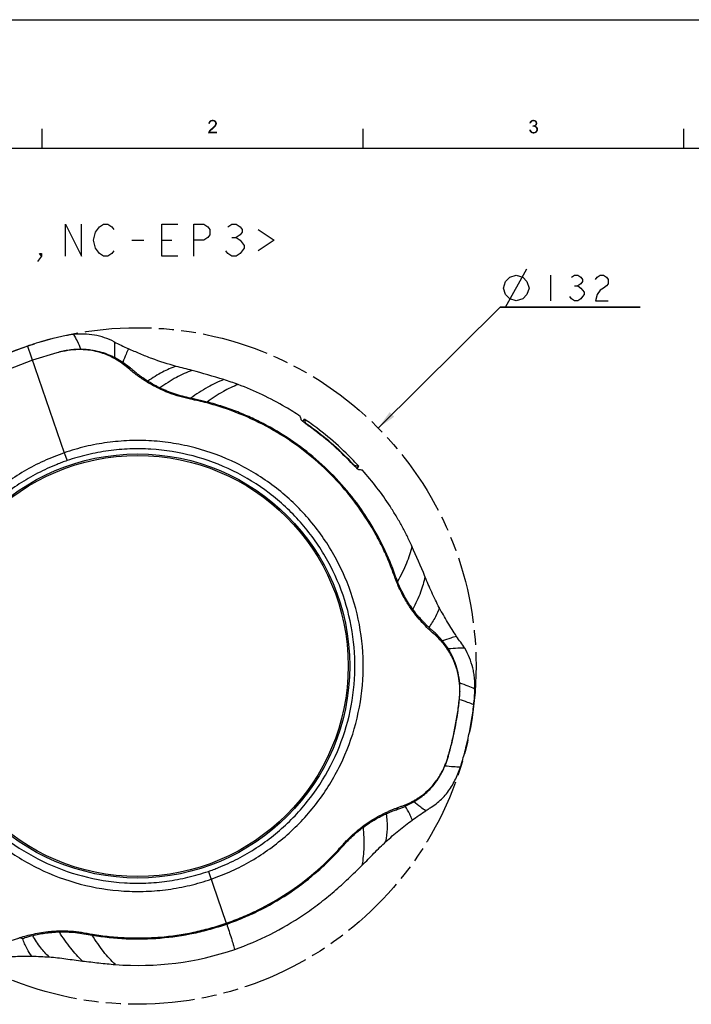
# Model space of a CAD drawing. Units: millimetres. Extents: x 0 to 420, y 0 to 297.
# Drawn here: x 67 to 171, y 144 to 297 of the extents above; entities that cross this region are included whole.
import ezdxf

# ---------------------------------------------------------------- set-up
doc = ezdxf.new("R2010")
doc.units = ezdxf.units.MM
doc.header["$LTSCALE"] = 23.1
doc.linetypes.add('PHANTOM', pattern=[0.8, 0.45, -0.05, 0.1, -0.05, 0.1, -0.05])
doc.layers.get('0').update_dxf_attribs({"linetype": 'CONTINUOUS'})
for name, color, linetype in [('00_COMPONENTS', 7, 'CONTINUOUS'), ('50_ALL_DETAILS', 7, 'CONTINUOUS'), ('51__DRAFT_DIMS', 7, 'CONTINUOUS')]:
    doc.layers.add(name, color=color, linetype=linetype)
doc.dimstyles.new('DIMSTYLE_1', dxfattribs={"dimtxt": 4, "dimasz": 3, "dimexe": 0.5, "dimexo": 0.5, "dimtad": 1, "dimdec": 0, "dimlfac": 1.25, "dimdsep": 46, "dimtxsty": 'Standard', "dimblk": '_FILLED', "dimblk1": '_FILLED', "dimblk2": '_FILLED', "dimcen": 0.09, "dimadec": 0, "dimazin": 0, "dimtp": 0.001, "dimtm": 0.001, "dimtfac": 1, "dimtdec": 0, "dimtofl": 0, "dimtmove": 0, "dimatfit": 3, "dimldrblk": '_FILLED', "dimfxl": 0, "dimtolj": 1, "dimarcsym": 0})

# ---------------------------------------------------------------- blocks, each defined once
blk = doc.blocks.new('_FILLED')
at = {"color": 0, "linetype": 'ByBlock'}
blk.add_solid([(0, 0), (-1, 0.167), (-1, -0.167)], dxfattribs=at)
blk = doc.blocks.new('*D1')
at = {"layer": '51__DRAFT_DIMS', "color": 2, "linetype": 'Continuous'}
for p, q in [((122.41, 233.37), (141.43, 252.19)), ((141.43, 252.19), (163.26, 252.19)), ((163.26, 252.19), (141.43, 252.19))]:
    blk.add_line(p, q, dxfattribs=at)
at = {"layer": '51__DRAFT_DIMS', "color": 2, "linetype": 'Continuous', "xscale": 3, "yscale": 3, "zscale": 3, "rotation": 224.6993017146}
blk.add_blockref('_FILLED', (122.41, 233.37), dxfattribs=at)

msp = doc.modelspace()

# ---------------------------------------------------------------- linework, layer by layer
at = {"color": 7, "linetype": 'Continuous'}
for p, q in [((0, 297.00002), (419.9, 296.90002)), ((0, 297), (420, 297)), ((70, 280.00002), (70, 277.00002)), ((120, 280.00002), (120, 277.00002)), ((170, 280.00002), (170, 277.00002)), ((20, 277.00002), (410, 277.00002))]:
    msp.add_line(p, q, dxfattribs=at)
for points in [[(96.20728, 280.85756), (95.94074, 280.79484), (95.95642, 280.92027)], [(95.94074, 280.79484), (96.20728, 280.85756), (96.20728, 280.76348)], [(96.27, 280.99867), (95.95642, 280.92027), (96.00346, 281.04571)], [(96.27, 280.99867), (96.22296, 280.93595), (95.95642, 280.92027)], [(95.95642, 280.92027), (96.22296, 280.93595), (96.20728, 280.85756)], [(96.44247, 281.15546), (96.36407, 281.10842), (96.00346, 281.04571)], [(96.44247, 281.15546), (96.00346, 281.04571), (96.06617, 281.15546)], [(96.36407, 281.10842), (96.31704, 281.06138), (96.00346, 281.04571)], [(96.00346, 281.04571), (96.31704, 281.06138), (96.27, 280.99867)], [(97.08531, 281.23385), (96.06617, 281.15546), (96.14457, 281.24953)], [(97.08531, 281.23385), (96.61494, 281.18682), (96.06617, 281.15546)], [(96.61494, 281.18682), (96.52086, 281.17114), (96.06617, 281.15546)], [(96.06617, 281.15546), (96.52086, 281.17114), (96.44247, 281.15546)], [(96.99123, 281.31225), (96.14457, 281.24953), (96.23864, 281.31225)], [(96.14457, 281.24953), (96.99123, 281.31225), (97.08531, 281.23385)], [(96.88148, 281.35929), (96.23864, 281.31225), (96.3484, 281.35929)], [(96.23864, 281.31225), (96.88148, 281.35929), (96.99123, 281.31225)], [(96.75605, 281.39064), (96.3484, 281.35929), (96.47383, 281.39064)], [(96.3484, 281.35929), (96.75605, 281.39064), (96.88148, 281.35929)], [(96.47383, 281.39064), (96.61494, 281.40632), (96.75605, 281.39064)], [(96.69333, 281.17114), (96.61494, 281.18682), (97.08531, 281.23385)], [(96.77173, 281.15546), (96.69333, 281.17114), (97.08531, 281.23385)], [(96.77173, 281.15546), (97.08531, 281.23385), (97.1637, 281.13978)], [(97.1637, 281.13978), (96.83444, 281.1241), (96.77173, 281.15546)], [(96.89716, 281.07706), (96.83444, 281.1241), (97.1637, 281.13978)], [(96.89716, 281.07706), (97.1637, 281.13978), (97.22642, 281.04571)], [(97.22642, 281.04571), (96.9442, 281.03003), (96.89716, 281.07706)], [(96.97556, 280.96731), (96.9442, 281.03003), (97.22642, 281.04571)], [(96.97556, 280.96731), (97.22642, 281.04571), (97.25778, 280.93595)], [(97.25778, 280.93595), (96.99123, 280.90459), (96.97556, 280.96731)], [(97.00691, 280.8262), (96.99123, 280.90459), (97.25778, 280.93595)], [(97.27346, 280.81052), (96.99123, 280.7478), (97.00691, 280.8262)], [(96.99123, 280.7478), (97.27346, 280.81052), (97.25778, 280.70077)], [(97.00691, 280.8262), (97.25778, 280.93595), (97.27346, 280.81052)], [(146.25432, 280.90459), (145.9721, 280.85756), (145.98778, 280.96731)], [(145.9721, 280.85756), (146.25432, 280.90459), (146.23864, 280.8262)], [(146.31704, 281.0457), (145.98778, 280.96731), (146.03481, 281.07706)], [(146.31704, 281.0457), (146.27, 280.98299), (145.98778, 280.96731)], [(145.98778, 280.96731), (146.27, 280.98299), (146.25432, 280.90459)], [(146.53654, 281.17114), (146.47383, 281.15546), (146.03481, 281.07706)], [(146.53654, 281.17114), (146.03481, 281.07706), (146.09753, 281.17114)], [(146.47383, 281.15546), (146.41111, 281.1241), (146.03481, 281.07706)], [(146.41111, 281.1241), (146.36407, 281.09274), (146.03481, 281.07706)], [(146.03481, 281.07706), (146.36407, 281.09274), (146.31704, 281.0457)], [(147.03827, 281.23385), (146.09753, 281.17114), (146.17593, 281.24953)], [(147.03827, 281.23385), (146.59926, 281.18682), (146.09753, 281.17114)], [(146.09753, 281.17114), (146.59926, 281.18682), (146.53654, 281.17114)], [(146.97556, 281.28089), (146.17593, 281.24953), (146.27, 281.31225)], [(146.17593, 281.24953), (146.97556, 281.28089), (147.03827, 281.23385)], [(146.83444, 281.35929), (146.91284, 281.32793), (146.27, 281.31225)], [(146.83444, 281.35929), (146.27, 281.31225), (146.36407, 281.35929)], [(146.27, 281.31225), (146.91284, 281.32793), (146.97556, 281.28089)], [(146.67765, 281.39064), (146.75605, 281.37496), (146.36407, 281.35929)], [(146.67765, 281.39064), (146.36407, 281.35929), (146.47383, 281.39064)], [(146.36407, 281.35929), (146.75605, 281.37496), (146.83444, 281.35929)], [(146.47383, 281.39064), (146.59926, 281.40632), (146.67765, 281.39064)], [(146.59926, 281.18682), (147.03827, 281.23385), (147.08531, 281.18682)], [(147.08531, 281.18682), (146.67765, 281.17114), (146.59926, 281.18682)], [(146.74037, 281.15546), (146.67765, 281.17114), (147.08531, 281.18682)], [(146.78741, 281.1241), (146.74037, 281.15546), (147.08531, 281.18682)], [(146.78741, 281.1241), (147.08531, 281.18682), (147.13235, 281.1241)], [(147.13235, 281.1241), (146.85012, 281.09274), (146.78741, 281.1241)], [(146.85012, 281.09274), (147.13235, 281.1241), (147.1637, 281.06138)], [(147.1637, 281.06138), (146.88148, 281.0457), (146.85012, 281.09274)], [(146.88148, 281.0457), (147.1637, 281.06138), (147.17938, 280.99867)], [(147.17938, 280.99867), (146.91284, 280.98299), (146.88148, 281.0457)], [(146.92852, 280.92027), (146.91284, 280.98299), (147.17938, 280.99867)], [(146.92852, 280.92027), (147.17938, 280.99867), (147.19506, 280.92027)], [(147.19506, 280.92027), (146.9442, 280.85756), (146.92852, 280.92027)], [(147.21074, 280.85756), (147.19506, 280.79484), (146.92852, 280.77916)], [(147.21074, 280.85756), (146.92852, 280.77916), (146.9442, 280.85756)], [(146.92852, 280.77916), (147.19506, 280.79484), (147.17938, 280.73212)], [(146.9442, 280.85756), (147.19506, 280.92027), (147.21074, 280.85756)], [(95.90938, 279.38373), (95.92506, 279.46212), (97.28914, 279.5562)], [(95.90938, 279.28965), (95.90938, 279.38373), (97.28914, 279.5562)], [(95.90938, 279.28965), (97.28914, 279.5562), (97.28914, 279.28965)], [(96.30136, 279.61892), (96.25432, 279.5562), (95.92506, 279.46212)], [(96.30136, 279.61892), (95.92506, 279.46212), (95.98778, 279.61892)], [(96.25432, 279.5562), (97.28914, 279.5562), (95.92506, 279.46212)], [(96.41111, 279.72867), (95.98778, 279.61892), (96.08185, 279.76003)], [(96.41111, 279.72867), (96.36407, 279.68163), (95.98778, 279.61892)], [(95.98778, 279.61892), (96.36407, 279.68163), (96.30136, 279.61892)], [(96.47383, 279.79138), (96.08185, 279.76003), (96.14457, 279.82274)], [(96.08185, 279.76003), (96.47383, 279.79138), (96.41111, 279.72867)], [(96.5679, 279.8541), (96.14457, 279.82274), (96.22296, 279.90114)], [(96.14457, 279.82274), (96.5679, 279.8541), (96.47383, 279.79138)], [(96.66198, 279.94817), (96.22296, 279.90114), (96.31704, 279.99521)], [(96.22296, 279.90114), (96.66198, 279.94817), (96.5679, 279.8541)], [(96.78741, 280.05793), (96.31704, 279.99521), (96.41111, 280.07361)], [(96.31704, 279.99521), (96.78741, 280.05793), (96.66198, 279.94817)], [(96.89716, 280.152), (96.41111, 280.07361), (96.50519, 280.152)], [(96.41111, 280.07361), (96.89716, 280.152), (96.78741, 280.05793)], [(96.50519, 280.152), (96.5679, 280.21472), (96.99123, 280.24607)], [(96.50519, 280.152), (96.99123, 280.24607), (96.89716, 280.152)], [(96.99123, 280.24607), (96.5679, 280.21472), (96.6463, 280.27743)], [(97.05395, 280.30879), (96.6463, 280.27743), (96.70901, 280.34015)], [(96.6463, 280.27743), (97.05395, 280.30879), (96.99123, 280.24607)], [(97.10099, 280.38719), (96.70901, 280.34015), (96.75605, 280.38719)], [(96.70901, 280.34015), (97.10099, 280.38719), (97.05395, 280.30879)], [(96.75605, 280.38719), (96.80309, 280.43422), (97.14803, 280.4499)], [(96.75605, 280.38719), (97.14803, 280.4499), (97.10099, 280.38719)], [(97.14803, 280.4499), (96.80309, 280.43422), (96.85012, 280.48126)], [(97.19506, 280.51262), (96.85012, 280.48126), (96.88148, 280.5283)], [(96.85012, 280.48126), (97.19506, 280.51262), (97.14803, 280.4499)], [(97.21074, 280.57533), (96.88148, 280.5283), (96.92852, 280.60669)], [(96.88148, 280.5283), (97.21074, 280.57533), (97.19506, 280.51262)], [(96.92852, 280.60669), (96.97556, 280.68509), (97.25778, 280.70077)], [(96.92852, 280.60669), (97.25778, 280.70077), (97.21074, 280.57533)], [(97.25778, 280.70077), (96.97556, 280.68509), (96.99123, 280.7478)], [(145.95642, 279.8541), (146.22296, 279.88546), (146.23864, 279.7757)], [(146.23864, 279.7757), (145.9721, 279.71299), (145.95642, 279.8541)], [(145.9721, 279.71299), (146.23864, 279.7757), (146.27, 279.69731)], [(146.27, 279.69731), (146.01914, 279.60323), (145.9721, 279.71299)], [(146.27, 279.69731), (146.31704, 279.61891), (146.01914, 279.60323)], [(146.01914, 279.60323), (146.31704, 279.61891), (146.36407, 279.57188)], [(146.36407, 279.57188), (146.08185, 279.50916), (146.01914, 279.60323)], [(146.36407, 279.57188), (146.41111, 279.52484), (146.08185, 279.50916)], [(146.08185, 279.50916), (146.41111, 279.52484), (146.47383, 279.49348)], [(146.47383, 279.49348), (146.16025, 279.41509), (146.08185, 279.50916)], [(146.47383, 279.49348), (146.55222, 279.4778), (146.16025, 279.41509)], [(146.70901, 279.4778), (147.11667, 279.44645), (146.16025, 279.41509)], [(146.61494, 279.4778), (146.70901, 279.4778), (146.16025, 279.41509)], [(146.55222, 279.4778), (146.61494, 279.4778), (146.16025, 279.41509)], [(146.16025, 279.41509), (147.11667, 279.44645), (147.00691, 279.35237)], [(147.00691, 279.35237), (146.25432, 279.33669), (146.16025, 279.41509)], [(146.25432, 279.33669), (147.00691, 279.35237), (146.88148, 279.30533)], [(146.88148, 279.30533), (146.36407, 279.28965), (146.25432, 279.33669)], [(146.47383, 279.27398), (146.36407, 279.28965), (146.88148, 279.30533)], [(146.53654, 280.51262), (146.45815, 280.29311), (146.48951, 280.5283)], [(147.03827, 280.51262), (146.97556, 280.46558), (146.45815, 280.29311)], [(146.53654, 280.51262), (147.03827, 280.51262), (146.45815, 280.29311)], [(146.97556, 280.46558), (146.91284, 280.43422), (146.45815, 280.29311)], [(146.91284, 280.43422), (147.00691, 280.40287), (146.45815, 280.29311)], [(147.00691, 280.40287), (146.5679, 280.30879), (146.45815, 280.29311)], [(146.47383, 279.27398), (146.88148, 279.30533), (146.75605, 279.27398)], [(146.75605, 279.27398), (146.61494, 279.2583), (146.47383, 279.27398)], [(146.53654, 280.51262), (146.61494, 280.5283), (147.08531, 280.55966)], [(146.53654, 280.51262), (147.08531, 280.55966), (147.03827, 280.51262)], [(147.00691, 280.40287), (147.08531, 280.37151), (146.5679, 280.30879)], [(147.08531, 280.37151), (147.14803, 280.32447), (146.5679, 280.30879)], [(146.6463, 280.30879), (146.5679, 280.30879), (147.14803, 280.32447)], [(146.61494, 280.5283), (146.67765, 280.54398), (147.08531, 280.55966)], [(146.72469, 280.30879), (146.6463, 280.30879), (147.14803, 280.32447)], [(147.08531, 280.55966), (146.67765, 280.54398), (146.74037, 280.55966)], [(146.70901, 279.4778), (146.78741, 279.50916), (147.19506, 279.54052)], [(146.70901, 279.4778), (147.19506, 279.54052), (147.11667, 279.44645)], [(146.80309, 280.29311), (146.72469, 280.30879), (147.14803, 280.32447)], [(147.13235, 280.60669), (146.74037, 280.55966), (146.81877, 280.60669)], [(146.74037, 280.55966), (147.13235, 280.60669), (147.08531, 280.55966)], [(147.19506, 279.54052), (146.78741, 279.50916), (146.8658, 279.54052)], [(146.80309, 280.29311), (147.14803, 280.32447), (147.21074, 280.26175)], [(147.21074, 280.26175), (146.8658, 280.24607), (146.80309, 280.29311)], [(146.81877, 280.60669), (146.8658, 280.65373), (147.1637, 280.66941)], [(146.81877, 280.60669), (147.1637, 280.66941), (147.13235, 280.60669)], [(147.1637, 280.66941), (146.8658, 280.65373), (146.91284, 280.70077)], [(146.92852, 280.19904), (146.8658, 280.24607), (147.21074, 280.26175)], [(146.8658, 279.54052), (146.92852, 279.60323), (147.25778, 279.65027)], [(146.8658, 279.54052), (147.25778, 279.65027), (147.19506, 279.54052)], [(147.17938, 280.73212), (146.91284, 280.70077), (146.92852, 280.77916)], [(146.91284, 280.70077), (147.17938, 280.73212), (147.1637, 280.66941)], [(146.92852, 280.19904), (147.21074, 280.26175), (147.25778, 280.18336)], [(147.25778, 280.18336), (146.97556, 280.13632), (146.92852, 280.19904)], [(147.25778, 279.65027), (146.92852, 279.60323), (146.97556, 279.66595)], [(146.97556, 280.13632), (147.25778, 280.18336), (147.28914, 280.10496)], [(147.28914, 280.10496), (147.02259, 280.07361), (146.97556, 280.13632)], [(146.97556, 279.66595), (147.02259, 279.74435), (147.30482, 279.7757)], [(146.97556, 279.66595), (147.30482, 279.7757), (147.25778, 279.65027)], [(147.02259, 280.07361), (147.28914, 280.10496), (147.30482, 280.01089)], [(147.30482, 280.01089), (147.03827, 279.99521), (147.02259, 280.07361)], [(147.30482, 279.7757), (147.02259, 279.74435), (147.03827, 279.82274)], [(147.03827, 279.99521), (147.30482, 280.01089), (147.32049, 279.91682)], [(147.32049, 279.91682), (147.05395, 279.90114), (147.03827, 279.99521)], [(147.03827, 279.82274), (147.05395, 279.90114), (147.32049, 279.91682)], [(147.03827, 279.82274), (147.32049, 279.91682), (147.30482, 279.7757)]]:
    msp.add_solid(points, dxfattribs=at)
at = {"layer": '00_COMPONENTS', "color": 7, "linetype": 'Continuous'}
for p, q in [((67.77002, 246.13304), (73.49479, 229.5071)), ((72.33842, 245.09119), (68.52357, 243.94454)), ((72.34399, 245.07113), (68.53131, 243.92207)), ((72.34399, 245.07113), (72.33842, 245.09119)), ((82.61965, 243.60204), (81.30125, 244.36567)), ((68.52357, 243.94454), (64.81119, 242.49943)), ((68.53131, 243.92207), (64.82112, 242.4778)), ((83.37583, 242.75408), (82.24574, 243.62057)), ((83.80269, 242.7075), (82.61965, 243.60204)), ((95.782, 237.41798), (93.19364, 238.01137)), ((110.6552, 234.40127), (110.94602, 234.73582)), ((111.01307, 234.11637), (111.08186, 234.1955)), ((111.65454, 233.64022), (111.69695, 233.689)), ((73.49479, 229.5071), (73.91648, 228.28165)), ((118.21659, 227.94938), (118.25918, 227.99837)), ((118.77861, 227.38182), (118.84767, 227.46127)), ((119.1111, 227.06773), (119.40349, 227.40409)), ((132.44402, 200.19395), (131.43, 201.28903)), ((133.34173, 198.93217), (132.44402, 200.19395)), ((135.1584, 192.34912), (135.11426, 193.59851)), ((133.61502, 183.20384), (133.59181, 183.20926)), ((126.63308, 174.41639), (127.96568, 175.10116)), ((127.96568, 175.10116), (129.25011, 175.97859)), ((95.95277, 164.28244), (98.7352, 156.20353))]:
    msp.add_line(p, q, dxfattribs=at)
for radius in [33.04, 32.8]:
    msp.add_circle((84.93481, 196.28287), radius, dxfattribs=at)
for centre, radius, start, end in [((84.83816, 196.63213), 52.36087, 109.0244369, 113.1109357), ((106.7373, 296.22424), 55.59793, 242.7235544, 245.2725077), ((58.25293, 112.07158), 134.92809, 72.7117843, 74.9029591), ((85.33253, 199.16338), 43.72346, 69.5636552, 72.6782089), ((100.79536, 232.4382), 9.87048, 12.9124126, 16.1792683), ((82.78766, 193.7212), 49.7503, 54.1264293, 55.5286704), ((101.57542, 232.09273), 9.73622, 12.4726858, 15.7517452), ((130.4442, 259.72554), 32.14802, 233.4055055, 234.2342145), ((83.46913, 194.5111), 48.22349, 43.9000465, 54.2341157), ((83.36153, 194.38468), 48.45334, 43.9263577, 54.2112737), ((82.79647, 193.71673), 49.74876, 44.0198367, 54.1376659), ((140.43411, 249.31044), 30.82066, 223.874106, 224.7425434), ((133.72262, 242.64157), 21.35928, 224.7093302, 225.5978615), ((83.11648, 194.03378), 49.29833, 42.6023003, 44.0133137), ((118.10131, 217.47719), 10.01193, 82.5268118, 85.7248424), ((118.59048, 217.08817), 9.80986, 82.0551699, 85.3521002), ((85.04709, 195.93893), 46.31634, 265.5435418, 288.9001852)]:
    msp.add_arc(centre, radius, start, end, dxfattribs=at)
for points, knots in [([(74.93285, 247.93082), (74.32104, 247.8554), (73.40595, 247.71481), (72.20152, 247.44936), (71.00854, 247.13703), (69.52579, 246.71539), (68.35288, 246.33394), (67.77001, 246.13304)], [0, 0, 0, 0, 0.249974556, 0.374982013, 0.499989406, 0.749994777, 1, 1, 1, 1]), ([(81.25764, 246.80849), (80.2949, 247.30422), (78.72516, 247.83897), (76.56123, 248.05347), (75.47171, 247.99725), (74.93285, 247.93082)], [0, 0, 0, 0, 0.499280965, 0.749667327, 1, 1, 1, 1]), ([(74.93285, 247.93082), (75.13262, 247.60718), (75.53733, 246.84601), (75.88985, 246.06066), (76.07752, 245.61859)], [0, 0, 0, 0, 0.44193845, 1, 1, 1, 1]), ([(76.07752, 245.61859), (75.93361, 245.6214), (75.64077, 245.61697), (75.03642, 245.59142), (73.92191, 245.48106), (72.97339, 245.26235), (72.33842, 245.09119)], [0, 0, 0, 0, 0.114010283, 0.231867007, 0.479105761, 1, 1, 1, 1]), ([(82.24574, 243.62057), (81.97072, 243.80185), (81.40341, 244.15697), (80.48693, 244.62013), (79.48088, 245.01885), (78.35662, 245.33406), (77.08351, 245.54765), (75.91333, 245.60119), (74.8874, 245.55559), (73.76085, 245.41656), (72.91272, 245.21718), (72.34399, 245.07113)], [0, 0, 0, 0, 0.09554563, 0.193940711, 0.297438186, 0.408970756, 0.531992383, 0.671112391, 0.747838692, 0.829678091, 1, 1, 1, 1]), ([(81.30125, 244.36567), (81.12421, 244.4517), (80.76494, 244.62471), (80.00425, 244.93722), (78.96493, 245.27116), (77.8437, 245.48905), (76.86501, 245.59406), (76.34533, 245.61443), (76.07752, 245.61859)], [0, 0, 0, 0, 0.10899893, 0.220740456, 0.455198328, 0.712224523, 0.851677734, 1, 1, 1, 1]), ([(81.25764, 246.80849), (81.31238, 246.468), (81.35534, 245.65038), (81.32815, 244.83545), (81.30125, 244.36567)], [0, 0, 0, 0, 0.422929155, 1, 1, 1, 1]), ([(83.48052, 245.72422), (83.35351, 245.44081), (83.06039, 244.73566), (82.78275, 244.02451), (82.61965, 243.60204)], [0, 0, 0, 0, 0.406809285, 1, 1, 1, 1]), ([(90.94425, 242.97161), (89.66355, 243.31892), (87.76715, 243.93563), (85.29773, 244.90987), (84.08348, 245.44694), (83.48052, 245.72422)], [0, 0, 0, 0, 0.499930157, 0.749963344, 1, 1, 1, 1]), ([(82.61965, 243.60204), (82.59096, 243.61286), (82.46968, 243.64786), (82.33831, 243.64283), (82.24574, 243.62057)], [0, 0, 0, 0, 0.243557556, 1, 1, 1, 1]), ([(83.37583, 242.75408), (83.44853, 242.76937), (83.59627, 242.77787), (83.7385, 242.73724), (83.80269, 242.7075)], [0, 0, 0, 0, 0.512225617, 1, 1, 1, 1]), ([(93.16051, 237.86204), (92.59375, 237.96986), (91.48925, 238.25034), (89.66868, 238.85447), (87.81912, 239.68446), (86.28683, 240.56699), (85.2356, 241.27496), (84.55608, 241.77794), (83.94258, 242.26717), (83.55791, 242.59291), (83.37583, 242.75408)], [0, 0, 0, 0, 0.156445924, 0.308459976, 0.519771098, 0.704876986, 0.787244668, 0.863346908, 0.934061382, 1, 1, 1, 1]), ([(86.51978, 240.65903), (86.24873, 240.83114), (85.85311, 241.08689), (85.35377, 241.44565), (85.0097, 241.70509), (84.68688, 241.96152), (84.3814, 242.21806), (84.08668, 242.46349), (83.89276, 242.62534), (83.80269, 242.7075)], [0, 0, 0, 0, 0.282750114, 0.41465294, 0.541376088, 0.662207283, 0.777661807, 0.892647218, 1, 1, 1, 1]), ([(90.94425, 242.97161), (90.20298, 242.7427), (88.66142, 242.07419), (87.24747, 241.17755), (86.51978, 240.65903)], [0, 0, 0, 0, 0.464741144, 1, 1, 1, 1]), ([(93.39558, 242.34277), (92.55823, 242.0496), (90.82392, 241.2467), (89.22301, 240.2124), (88.39951, 239.62059)], [0, 0, 0, 0, 0.466626808, 1, 1, 1, 1]), ([(98.35066, 240.90388), (97.4863, 240.58696), (95.69608, 239.72791), (94.04442, 238.63537), (93.19364, 238.01137)], [0, 0, 0, 0, 0.465973946, 1, 1, 1, 1]), ([(88.39951, 239.62059), (88.2304, 239.7037), (87.59137, 240.02652), (86.96533, 240.37649), (86.51978, 240.65903)], [0, 0, 0, 0, 0.263160004, 1, 1, 1, 1]), ([(93.19364, 238.01137), (92.76059, 238.10057), (91.90661, 238.29955), (90.66716, 238.67525), (89.68094, 239.04656), (88.93315, 239.36768), (88.57514, 239.53648), (88.39951, 239.62059)], [0, 0, 0, 0, 0.261632609, 0.518506528, 0.765821669, 0.884769314, 1, 1, 1, 1]), ([(100.59931, 240.13491), (99.79752, 239.84294), (98.12467, 239.03447), (96.58319, 238.00768), (95.782, 237.41798)], [0, 0, 0, 0, 0.461711448, 1, 1, 1, 1]), ([(110.27491, 235.18855), (109.51857, 235.68983), (106.44146, 237.60996), (103.14769, 239.18635), (100.59929, 240.13491)], [0, 0, 0, 0, 0.250202039, 1, 1, 1, 1]), ([(93.19364, 238.01137), (93.1883, 238.00719), (93.18444, 237.98769), (93.18226, 237.95647), (93.17197, 237.9126), (93.16439, 237.88023), (93.16051, 237.86204)], [0, 0, 0, 0, 0.132479487, 0.346253815, 0.636294107, 1, 1, 1, 1]), ([(124.35216, 211.87127), (124.02647, 212.69083), (123.32822, 214.31202), (121.72824, 217.45701), (119.36626, 221.19344), (115.99493, 225.28644), (112.14102, 228.92908), (107.86334, 232.06322), (103.22892, 234.63914), (99.12844, 236.2902), (96.16827, 237.16788), (94.45612, 237.59348), (93.5927, 237.7743), (93.16051, 237.86204)], [0, 0, 0, 0, 0.062520702, 0.125041116, 0.250020402, 0.375010572, 0.500009353, 0.62498835, 0.749968573, 0.874950723, 0.937471483, 0.968735784, 1, 1, 1, 1]), ([(124.49468, 211.92763), (124.34732, 212.31525), (124.03003, 213.08258), (123.34529, 214.59445), (122.41508, 216.45024), (121.17229, 218.60866), (119.34966, 221.38346), (116.7691, 224.64317), (113.23961, 228.1667), (109.32366, 231.25538), (105.7798, 233.42935), (102.80965, 234.91188), (100.51996, 235.89201), (98.56647, 236.59302), (96.9827, 237.08952), (96.18238, 237.30913), (95.782, 237.41798)], [0, 0, 0, 0, 0.031242434, 0.062532899, 0.125036061, 0.187554598, 0.250069977, 0.375038158, 0.500005809, 0.624983095, 0.749950837, 0.812460606, 0.874970629, 0.937482669, 0.968739674, 1, 1, 1, 1]), ([(110.66972, 234.38826), (110.63452, 234.4177), (110.57266, 234.47079), (110.49379, 234.54334), (110.44382, 234.59768), (110.41938, 234.63017), (110.41624, 234.64387)], [0, 0, 0, 0, 0.380303789, 0.67677401, 0.88354431, 1, 1, 1, 1]), ([(110.94194, 234.17027), (110.91676, 234.1898), (110.82514, 234.26136), (110.73444, 234.33412), (110.66972, 234.38826)], [0, 0, 0, 0, 0.274167423, 1, 1, 1, 1]), ([(111.27923, 233.9147), (111.24952, 233.93678), (111.13648, 234.02116), (111.02415, 234.1065), (110.94194, 234.17027)], [0, 0, 0, 0, 0.262384627, 1, 1, 1, 1]), ([(111.08186, 234.1955), (111.08454, 234.18342), (111.11125, 234.1549), (111.16091, 234.10466), (111.2416, 234.03623), (111.30393, 233.98566), (111.33922, 233.95775)], [0, 0, 0, 0, 0.105534658, 0.313401355, 0.61630113, 1, 1, 1, 1]), ([(111.33922, 233.95775), (111.36616, 233.93645), (111.48389, 233.84487), (111.60382, 233.75615), (111.69695, 233.689)], [0, 0, 0, 0, 0.230212774, 1, 1, 1, 1]), ([(96.37439, 163.05849), (97.45649, 163.44618), (99.60182, 164.28222), (102.66418, 165.88151), (105.55965, 167.76368), (108.25543, 169.92308), (110.72703, 172.33595), (113.68871, 175.85714), (116.72123, 180.78011), (119.13428, 187.27836), (120.23401, 194.12364), (119.97694, 201.05162), (118.37329, 207.79642), (115.48456, 214.09874), (111.42191, 219.71639), (106.341, 224.43354), (100.43881, 228.06868), (95.0183, 230.0811), (90.51661, 231.03251), (87.08347, 231.41223), (83.62967, 231.45432), (80.18935, 231.15452), (76.79108, 230.53087), (74.58698, 229.86537), (73.49479, 229.5071)], [0, 0, 0, 0, 0.031273544, 0.062547088, 0.093820633, 0.125094177, 0.156367721, 0.187641265, 0.250113012, 0.312584759, 0.375056506, 0.437528253, 0.5, 0.562471747, 0.624943494, 0.687415241, 0.749886988, 0.812358735, 0.843632279, 0.874905823, 0.906179368, 0.937452912, 0.968726456, 1, 1, 1, 1]), ([(73.49479, 229.5071), (72.41256, 229.11979), (70.26747, 228.28316), (67.20507, 226.68408), (64.30966, 224.80183), (61.61392, 222.64243), (59.14236, 220.22956), (56.18074, 216.70837), (53.14828, 211.78542), (50.73529, 205.28721), (49.6356, 198.44199), (49.89268, 191.51406), (51.49633, 184.76932), (54.38501, 178.46706), (58.44771, 172.84943), (63.52818, 168.13234), (69.43168, 164.49703), (75.92952, 162.08329), (81.63857, 161.16663), (86.23904, 161.11243), (89.68117, 161.40749), (93.07341, 162.04845), (95.29232, 162.67077), (96.37439, 163.05849)], [0, 0, 0, 0, 0.0312759, 0.0625518, 0.0938277, 0.1251036, 0.1563795, 0.187655401, 0.250131855, 0.31260831, 0.375084764, 0.437561218, 0.500037673, 0.562514127, 0.624990582, 0.687467036, 0.749943491, 0.812419945, 0.8748964, 0.9061723, 0.9374482, 0.9687241, 1, 1, 1, 1]), ([(95.95277, 164.28244), (96.2149, 164.37144), (96.7356, 164.55989), (97.76891, 164.95793), (99.54948, 165.72371), (102.98997, 167.51113), (107.50522, 170.77012), (112.04302, 175.66615), (115.551, 181.34726), (117.86849, 187.60874), (118.93588, 194.20026), (118.68143, 200.87372), (117.14395, 207.37212), (114.355, 213.43897), (110.44789, 218.85277), (105.55144, 223.39171), (99.86944, 226.89877), (93.6086, 229.21744), (88.11084, 230.10565), (83.67894, 230.15649), (80.36453, 229.86857), (77.09308, 229.26376), (74.96457, 228.63861), (73.91648, 228.28165)], [0, 0, 0, 0, 0.007821764, 0.01564353, 0.031286186, 0.062563109, 0.125043485, 0.187525746, 0.250005615, 0.31248085, 0.374969073, 0.437468294, 0.499967219, 0.562442948, 0.624923387, 0.687405712, 0.749885027, 0.81237196, 0.874865016, 0.906150344, 0.937432115, 0.968715758, 1, 1, 1, 1]), ([(73.91648, 228.28165), (73.65435, 228.19268), (73.13353, 228.00458), (72.10039, 227.60608), (70.31945, 226.84119), (66.87898, 225.05406), (62.36302, 221.79533), (57.82503, 216.89781), (54.318, 211.21474), (51.99922, 204.95325), (50.93403, 198.36242), (51.18762, 191.69097), (52.7261, 185.19413), (55.51303, 179.12827), (58.77221, 174.61402), (61.87005, 171.44535), (65.26088, 168.59266), (70.00001, 165.66736), (76.25969, 163.34804), (81.7579, 162.45969), (86.18981, 162.40992), (89.50412, 162.69838), (92.77557, 163.30265), (94.90437, 163.92648), (95.95277, 164.28244)], [0, 0, 0, 0, 0.007821225, 0.015642608, 0.031284291, 0.062559848, 0.125030822, 0.187527608, 0.250021628, 0.312495003, 0.374972321, 0.437444069, 0.499916958, 0.562393674, 0.624865734, 0.656140947, 0.687417799, 0.749897273, 0.812383089, 0.874873578, 0.906157151, 0.937436794, 0.968718207, 1, 1, 1, 1]), ([(118.25918, 227.99837), (118.28617, 227.97034), (118.38907, 227.86449), (118.49374, 227.76033), (118.57252, 227.6854)], [0, 0, 0, 0, 0.263565432, 1, 1, 1, 1]), ([(118.57252, 227.6854), (118.60553, 227.654), (118.66514, 227.59873), (118.74528, 227.52757), (118.80275, 227.48495), (118.83517, 227.46221), (118.84767, 227.46127)], [0, 0, 0, 0, 0.383564624, 0.686562754, 0.894527872, 1, 1, 1, 1]), ([(119.09874, 227.07818), (119.07463, 227.09983), (118.96592, 227.19912), (118.8598, 227.3012), (118.77775, 227.38151)], [0, 0, 0, 0, 0.22010905, 1, 1, 1, 1]), ([(119.38539, 226.86578), (119.37148, 226.86692), (119.33606, 226.88624), (119.27565, 226.92758), (119.19334, 226.99465), (119.13257, 227.04782), (119.09874, 227.07818)], [0, 0, 0, 0, 0.116779872, 0.323595779, 0.619914951, 1, 1, 1, 1]), ([(127.67044, 214.93356), (127.42424, 215.47234), (126.92189, 216.54553), (126.10187, 218.12273), (125.2164, 219.66403), (123.95903, 221.67265), (122.24499, 224.09126), (120.73375, 225.91887), (119.94639, 226.80388)], [0, 0, 0, 0, 0.125011465, 0.250018539, 0.375027464, 0.500037482, 0.750015686, 1, 1, 1, 1]), ([(127.67044, 214.93356), (127.45851, 214.03432), (126.82019, 212.14598), (125.93663, 210.36502), (125.42105, 209.43912)], [0, 0, 0, 0, 0.465744844, 1, 1, 1, 1]), ([(124.49468, 211.92763), (124.48801, 211.92848), (124.47084, 211.92043), (124.44247, 211.90618), (124.40068, 211.88995), (124.36947, 211.87812), (124.35216, 211.87127)], [0, 0, 0, 0, 0.131396406, 0.345454806, 0.635959605, 1, 1, 1, 1]), ([(131.52656, 200.88383), (131.25316, 201.14992), (130.63545, 201.6632), (129.71985, 202.55371), (128.74944, 203.60766), (127.74974, 204.87239), (126.75364, 206.35909), (125.99079, 207.75686), (125.43704, 208.9714), (125.06463, 209.92974), (124.71958, 210.90392), (124.47866, 211.5504), (124.35216, 211.87127)], [0, 0, 0, 0, 0.085993497, 0.180788665, 0.287703008, 0.408703507, 0.543783502, 0.690606292, 0.767044897, 0.844519773, 0.922258116, 1, 1, 1, 1]), ([(125.42105, 209.43912), (125.34189, 209.64549), (125.18136, 210.05775), (124.95682, 210.68242), (124.7284, 211.30593), (124.57809, 211.72256), (124.49468, 211.92763)], [0, 0, 0, 0, 0.249710776, 0.499800237, 0.749882641, 1, 1, 1, 1]), ([(129.70246, 210.24745), (129.54496, 209.41055), (129.02428, 207.64966), (128.25468, 205.98851), (127.80002, 205.1268)], [0, 0, 0, 0, 0.466399268, 1, 1, 1, 1]), ([(131.93753, 205.37258), (131.51743, 206.16193), (130.71646, 207.76281), (130.03598, 209.41773), (129.70246, 210.24745)], [0, 0, 0, 0, 0.499979979, 1, 1, 1, 1]), ([(127.80002, 205.1268), (127.57885, 205.43406), (127.134, 206.07867), (126.51291, 207.11524), (125.93008, 208.241), (125.57979, 209.03069), (125.42105, 209.43912)], [0, 0, 0, 0, 0.230045746, 0.475661304, 0.733731935, 1, 1, 1, 1]), ([(130.30169, 202.30427), (130.25173, 202.34923), (130.15512, 202.44411), (129.95522, 202.63467), (129.70331, 202.88549), (129.39666, 203.20134), (128.97155, 203.66119), (128.42587, 204.29566), (128.0122, 204.84015), (127.80002, 205.1268)], [0, 0, 0, 0, 0.053382095, 0.107505701, 0.219371657, 0.335696324, 0.457131164, 0.716738788, 1, 1, 1, 1]), ([(131.93753, 205.37258), (131.79511, 204.87589), (131.3163, 203.80468), (130.67952, 202.8287), (130.30169, 202.30427)], [0, 0, 0, 0, 0.44426207, 1, 1, 1, 1]), ([(134.62229, 200.89771), (134.14631, 201.62598), (133.20547, 203.09022), (132.34625, 204.6046), (131.93753, 205.37258)], [0, 0, 0, 0, 0.500014352, 1, 1, 1, 1]), ([(131.43, 201.28903), (131.33259, 201.3789), (131.14484, 201.55063), (130.90285, 201.76959), (130.67616, 201.95805), (130.5437, 202.0757), (130.22818, 202.3763), (130.30169, 202.30427)], [0, 0, 0, 0, 0.261931198, 0.497614618, 0.664453628, 0.796615542, 1, 1, 1, 1]), ([(131.43, 201.28903), (131.46886, 201.23241), (131.52025, 201.09757), (131.53198, 200.95557), (131.52656, 200.88383)], [0, 0, 0, 0, 0.488362867, 1, 1, 1, 1]), ([(135.13279, 192.32498), (135.13911, 192.8707), (135.08598, 193.89757), (134.74277, 195.70177), (134.17008, 197.26059), (133.43203, 198.57828), (132.85037, 199.42834), (132.21716, 200.19501), (131.75917, 200.65979), (131.52656, 200.88383)], [0, 0, 0, 0, 0.17137539, 0.321586457, 0.575598011, 0.688187053, 0.795309272, 0.898588283, 1, 1, 1, 1]), ([(134.62229, 200.89771), (134.31688, 200.82871), (133.58529, 200.60622), (132.86612, 200.35071), (132.44402, 200.19395)], [0, 0, 0, 0, 0.410167381, 1, 1, 1, 1]), ([(135.89482, 199.03767), (135.7044, 199.3614), (135.26674, 199.97371), (134.82782, 200.58324), (134.62229, 200.89771)], [0, 0, 0, 0, 0.49993669, 1, 1, 1, 1]), ([(135.89482, 199.03767), (135.53099, 199.07132), (134.67516, 199.06625), (133.82585, 198.98836), (133.34173, 198.93217)], [0, 0, 0, 0, 0.428476525, 1, 1, 1, 1]), ([(135.11426, 193.59851), (135.06882, 194.14797), (134.90416, 195.17645), (134.49164, 196.59971), (134.05008, 197.64928), (133.65717, 198.40607), (133.44728, 198.75954), (133.34173, 198.93217)], [0, 0, 0, 0, 0.29174802, 0.548971748, 0.782555081, 0.892932835, 1, 1, 1, 1]), ([(137.46753, 192.67886), (137.4753, 193.23219), (137.46415, 194.06422), (137.33104, 195.16433), (137.10722, 196.24921), (136.67346, 197.56833), (136.17528, 198.56084), (135.89482, 199.03767)], [0, 0, 0, 0, 0.250028843, 0.375080639, 0.500130404, 0.750055474, 1, 1, 1, 1]), ([(137.46753, 192.67887), (137.13562, 192.84856), (136.35898, 193.1803), (135.5619, 193.45509), (135.11426, 193.59851)], [0, 0, 0, 0, 0.44229141, 1, 1, 1, 1]), ([(133.59181, 183.20926), (133.79159, 183.95506), (134.1547, 185.45656), (134.52474, 187.35158), (134.77192, 188.8756), (134.93167, 190.02293), (135.066, 191.17127), (135.12883, 191.94068), (135.13279, 192.32498)], [0, 0, 0, 0, 0.250139704, 0.500262584, 0.625334702, 0.750313177, 0.875490967, 1, 1, 1, 1]), ([(135.06882, 191.03129), (135.08161, 191.14118), (135.10664, 191.41616), (135.14218, 191.85519), (135.15419, 192.18485), (135.1584, 192.34912)], [0, 0, 0, 0, 0.251204952, 0.626873882, 1, 1, 1, 1]), ([(135.1584, 192.34912), (135.15544, 192.34459), (135.14678, 192.33787), (135.13909, 192.32408), (135.13279, 192.32498)], [0, 0, 0, 0, 0.459635787, 1, 1, 1, 1]), ([(137.30298, 190.23258), (137.35097, 190.63855), (137.43181, 191.45257), (137.46179, 192.27012), (137.46753, 192.67886)], [0, 0, 0, 0, 0.50000433, 1, 1, 1, 1]), ([(133.61502, 183.20384), (133.69818, 183.5253), (133.86519, 184.16806), (134.16891, 185.46109), (134.50406, 187.08745), (134.77633, 188.72556), (134.9574, 190.0414), (135.03111, 190.70142), (135.06882, 191.03129)], [0, 0, 0, 0, 0.12500577, 0.250003317, 0.499998691, 0.749991076, 0.875007752, 1, 1, 1, 1]), ([(137.30298, 190.23258), (136.98615, 190.37396), (136.2465, 190.65753), (135.49362, 190.90124), (135.06882, 191.03129)], [0, 0, 0, 0, 0.438504318, 1, 1, 1, 1]), ([(135.21986, 180.52132), (135.4871, 181.3058), (135.93166, 182.90466), (136.50626, 185.32396), (136.97019, 187.76787), (137.20568, 189.40946), (137.30298, 190.23258)], [0, 0, 0, 0, 0.249975781, 0.499985607, 0.749993102, 1, 1, 1, 1]), ([(129.35736, 176.20935), (129.46121, 176.28747), (129.66512, 176.4543), (130.07593, 176.80818), (130.58764, 177.30519), (131.1853, 177.98828), (131.66182, 178.63733), (132.03099, 179.21913), (132.30759, 179.70165), (132.57091, 180.22173), (132.81939, 180.77713), (133.04474, 181.35952), (133.21349, 181.8711), (133.33341, 182.27524), (133.42161, 182.58853), (133.48535, 182.80758), (133.62612, 183.33753), (133.59181, 183.20926)], [0, 0, 0, 0, 0.046700974, 0.094629119, 0.19485675, 0.302750908, 0.420474554, 0.48380463, 0.5503141, 0.620262503, 0.69324895, 0.768756605, 0.845113101, 0.885075087, 0.923820723, 0.952280264, 1, 1, 1, 1]), ([(132.80819, 180.69679), (132.8935, 180.89538), (133.04907, 181.30333), (133.32776, 182.13668), (133.50266, 182.77605), (133.61502, 183.20384)], [0, 0, 0, 0, 0.246009969, 0.496578758, 1, 1, 1, 1]), ([(129.25011, 175.97859), (129.41159, 176.1073), (129.73703, 176.37461), (130.38112, 176.97583), (131.18102, 177.86305), (131.90158, 178.90581), (132.44198, 179.87605), (132.68836, 180.4154), (132.80819, 180.69679)], [0, 0, 0, 0, 0.103747878, 0.211479087, 0.442441441, 0.702403919, 0.846339869, 1, 1, 1, 1]), ([(129.83007, 173.7346), (129.98377, 173.83779), (130.29572, 174.03728), (130.92377, 174.42963), (131.66356, 174.98852), (132.48991, 175.73262), (133.46974, 176.84637), (134.43059, 178.44336), (134.98121, 179.82077), (135.21986, 180.52132)], [0, 0, 0, 0, 0.062540393, 0.125081393, 0.250117767, 0.375156826, 0.500184401, 0.749982253, 1, 1, 1, 1]), ([(135.21986, 180.52132), (134.86572, 180.51921), (134.05931, 180.55881), (133.25714, 180.64243), (132.80819, 180.69679)], [0, 0, 0, 0, 0.439180531, 1, 1, 1, 1]), ([(125.48928, 174.22819), (125.65865, 174.29604), (125.99595, 174.41609), (126.50206, 174.59015), (126.9924, 174.79755), (127.47602, 175.03041), (127.87542, 175.23976), (128.19027, 175.42037), (128.4254, 175.56193), (128.66646, 175.71489), (128.85676, 175.84489), (129.00831, 175.95082), (129.13462, 176.03665), (129.44486, 176.27671), (129.35736, 176.20935)], [0, 0, 0, 0, 0.125322159, 0.24584614, 0.367556565, 0.490735546, 0.614475109, 0.677239185, 0.739948088, 0.803260403, 0.872250781, 0.901715278, 0.924147677, 1, 1, 1, 1]), ([(129.83007, 173.7346), (129.55233, 173.89264), (128.91778, 174.33448), (128.31421, 174.81406), (127.96568, 175.10116)], [0, 0, 0, 0, 0.414413889, 1, 1, 1, 1]), ([(129.2501, 175.97859), (129.26289, 175.99506), (129.3111, 176.06545), (129.34302, 176.14661), (129.35736, 176.20935)], [0, 0, 0, 0, 0.244655128, 1, 1, 1, 1]), ([(116.25693, 167.72769), (116.64357, 168.15684), (117.39792, 169.02116), (118.61884, 170.19584), (119.87669, 171.22391), (121.12627, 172.09039), (122.32323, 172.80735), (123.28465, 173.30114), (124.01023, 173.6367), (124.52005, 173.85582), (125.0105, 174.05079), (125.33092, 174.17397), (125.48928, 174.22819)], [0, 0, 0, 0, 0.151673404, 0.30108358, 0.444255955, 0.577799697, 0.700004308, 0.810362561, 0.861410573, 0.90989713, 0.956046192, 1, 1, 1, 1]), ([(123.71591, 173.27887), (123.97561, 173.39967), (124.36764, 173.55919), (124.879, 173.7589), (125.12564, 173.84968), (125.24573, 173.88846)], [0, 0, 0, 0, 0.521624474, 0.770162236, 1, 1, 1, 1]), ([(125.24573, 173.88846), (125.37017, 173.93466), (125.5935, 174.01538), (125.93144, 174.13499), (126.18525, 174.21549), (126.784, 174.48081), (126.63308, 174.41639)], [0, 0, 0, 0, 0.268155657, 0.495030495, 0.668499486, 1, 1, 1, 1]), ([(125.24573, 173.88846), (125.30311, 173.92628), (125.40018, 174.03201), (125.47272, 174.15767), (125.48928, 174.22819)], [0, 0, 0, 0, 0.486824182, 1, 1, 1, 1]), ([(127.72553, 172.26418), (127.67707, 172.40472), (127.5513, 172.71268), (127.20057, 173.43812), (126.87483, 174.00941), (126.63308, 174.41639)], [0, 0, 0, 0, 0.184547644, 0.412372613, 1, 1, 1, 1]), ([(120.1129, 171.17543), (120.42951, 171.4048), (121.18773, 171.93325), (122.19291, 172.52744), (123.08447, 172.98508), (123.50827, 173.18696), (123.71591, 173.27887)], [0, 0, 0, 0, 0.280654354, 0.663141608, 0.836993399, 1, 1, 1, 1]), ([(123.61354, 168.91599), (123.75962, 169.57051), (123.90389, 171.03428), (123.80914, 172.49529), (123.71591, 173.27887)], [0, 0, 0, 0, 0.459417158, 1, 1, 1, 1]), ([(123.61354, 168.91599), (124.26996, 169.50825), (125.60757, 170.66619), (127.01254, 171.74141), (127.72553, 172.26418)], [0, 0, 0, 0, 0.500002001, 1, 1, 1, 1]), ([(116.37122, 167.62622), (116.66958, 167.95372), (117.24764, 168.62137), (118.16559, 169.56026), (118.97039, 170.27749), (119.62158, 170.80816), (119.95063, 171.05426), (120.1129, 171.17543)], [0, 0, 0, 0, 0.257157142, 0.512497814, 0.761538266, 0.88245195, 1, 1, 1, 1]), ([(119.93244, 165.25608), (120.10516, 166.16514), (120.2921, 168.14472), (120.2086, 170.12636), (120.1129, 171.17543)], [0, 0, 0, 0, 0.467629482, 1, 1, 1, 1]), ([(119.93244, 165.25608), (120.55464, 165.85735), (121.74685, 167.11175), (122.97121, 168.33644), (123.61354, 168.91599)], [0, 0, 0, 0, 0.50003176, 1, 1, 1, 1]), ([(98.7352, 156.20353), (99.57082, 156.48868), (101.22178, 157.11953), (104.43969, 158.57613), (108.28132, 160.77283), (112.52528, 163.95971), (115.0672, 166.42417), (116.25693, 167.72769)], [0, 0, 0, 0, 0.125056923, 0.250108113, 0.50007147, 0.750033316, 1, 1, 1, 1]), ([(98.80987, 156.0685), (99.64587, 156.35916), (101.302, 156.98807), (104.52614, 158.4524), (108.37813, 160.65152), (111.92351, 163.3172), (114.54299, 165.69945), (115.77786, 166.96965), (116.37122, 167.62622)], [0, 0, 0, 0, 0.125042049, 0.250084119, 0.500009552, 0.749954505, 0.874976689, 1, 1, 1, 1]), ([(116.25693, 167.72769), (116.27346, 167.7192), (116.3008, 167.69843), (116.33195, 167.65765), (116.35785, 167.63757), (116.37122, 167.62622)], [0, 0, 0, 0, 0.363708102, 0.65676942, 1, 1, 1, 1]), ([(100.0499, 152.11977), (101.9447, 152.76843), (105.64354, 154.34525), (109.96548, 156.89976), (113.2252, 159.23278), (115.17549, 160.80763), (116.67123, 162.1418), (117.76477, 163.17316), (118.8533, 164.20973), (119.57215, 164.9079), (119.93244, 165.25608)], [0, 0, 0, 0, 0.249913312, 0.499856736, 0.624886817, 0.749913398, 0.812433518, 0.87495554, 0.937477643, 1, 1, 1, 1]), ([(66.58136, 153.9466), (66.90714, 154.0592), (67.60528, 154.25883), (68.7183, 154.53591), (69.96601, 154.7715), (71.09639, 154.9098), (72.07092, 154.98112), (73.12683, 155.01513), (74.21683, 154.99056), (75.32912, 154.90034), (76.467, 154.74957), (77.31731, 154.5914), (77.88614, 154.49031)], [0, 0, 0, 0, 0.090298702, 0.190043999, 0.300450698, 0.42270352, 0.488163283, 0.556383708, 0.699411685, 0.773482473, 0.84864573, 1, 1, 1, 1]), ([(77.85834, 154.34011), (79.60159, 154.03878), (83.13226, 153.66967), (88.45086, 153.77965), (92.84021, 154.41966), (96.28188, 155.25286), (97.97279, 155.78107), (98.80987, 156.0685)], [0, 0, 0, 0, 0.249964667, 0.499929723, 0.749894722, 0.874946751, 1, 1, 1, 1]), ([(77.88614, 154.49031), (78.75329, 154.33715), (80.50015, 154.09864), (83.13652, 153.90702), (85.78016, 153.8768), (89.29873, 154.05816), (92.79466, 154.5658), (96.21905, 155.39413), (97.90359, 155.91395), (98.7352, 156.20353)], [0, 0, 0, 0, 0.125007776, 0.250040436, 0.375044762, 0.500061891, 0.749963408, 0.874991042, 1, 1, 1, 1]), ([(98.80987, 156.0685), (99.03854, 155.31725), (99.39165, 154.26845), (99.79511, 152.94912), (99.96653, 152.37999), (100.0499, 152.11977)], [0, 0, 0, 0, 0.569194796, 0.801945199, 1, 1, 1, 1]), ([(60.66788, 153.26462), (61.21125, 153.19076), (62.01699, 153.12646), (63.06986, 153.1572), (63.8117, 153.23161), (64.5272, 153.35433), (65.22295, 153.51273), (65.7892, 153.68277), (66.18092, 153.81557), (66.40904, 153.88832), (66.52284, 153.93001), (66.58136, 153.9466)], [0, 0, 0, 0, 0.273479378, 0.401571124, 0.524943246, 0.644963174, 0.763399886, 0.880574767, 0.939627428, 0.969664549, 1, 1, 1, 1]), ([(66.98219, 153.82843), (66.94793, 153.82605), (66.80658, 153.83093), (66.66927, 153.88657), (66.58136, 153.9466)], [0, 0, 0, 0, 0.243898989, 1, 1, 1, 1]), ([(66.98219, 153.82843), (67.10368, 153.87011), (67.6277, 154.04153), (68.15994, 154.18723), (68.57064, 154.28788)], [0, 0, 0, 0, 0.23298368, 1, 1, 1, 1]), ([(68.44272, 151.06296), (68.15049, 151.41288), (67.60029, 152.31308), (67.19039, 153.27651), (66.98219, 153.82843)], [0, 0, 0, 0, 0.435937832, 1, 1, 1, 1]), ([(68.57064, 154.28788), (68.86888, 154.36195), (69.49651, 154.49693), (70.48818, 154.66512), (71.57227, 154.78884), (72.32777, 154.82772), (72.71977, 154.8407)], [0, 0, 0, 0, 0.219856564, 0.459063885, 0.719392519, 1, 1, 1, 1]), ([(71.14521, 150.94015), (70.65893, 151.3639), (69.71018, 152.42533), (68.94893, 153.61996), (68.57064, 154.28788)], [0, 0, 0, 0, 0.456599676, 1, 1, 1, 1]), ([(72.71977, 154.8407), (72.92295, 154.84808), (73.33483, 154.85066), (74.17589, 154.83782), (75.25293, 154.76567), (76.33328, 154.60635), (77.09432, 154.47308), (77.53099, 154.39775), (77.74897, 154.35786), (77.85834, 154.34011)], [0, 0, 0, 0, 0.117891058, 0.238744326, 0.487732877, 0.743064656, 0.871521474, 0.935751736, 1, 1, 1, 1]), ([(76.33432, 150.30412), (75.66602, 150.91297), (74.35729, 152.35566), (73.26114, 153.95962), (72.71977, 154.8407)], [0, 0, 0, 0, 0.466447568, 1, 1, 1, 1]), ([(77.85834, 154.34011), (77.85468, 154.34581), (77.85914, 154.36581), (77.87046, 154.39474), (77.87773, 154.43939), (77.88287, 154.47207), (77.88614, 154.49031)], [0, 0, 0, 0, 0.132585613, 0.347879378, 0.63753439, 1, 1, 1, 1]), ([(81.44824, 149.76262), (80.78379, 150.37529), (79.48264, 151.83273), (78.39616, 153.44995), (77.85834, 154.34011)], [0, 0, 0, 0, 0.464961179, 1, 1, 1, 1]), ([(63.32758, 150.87635), (64.17702, 150.958), (65.88236, 151.0508), (67.58945, 151.07604), (68.44272, 151.06296)], [0, 0, 0, 0, 0.499995379, 1, 1, 1, 1]), ([(71.14521, 150.94015), (72.01434, 150.87845), (73.74565, 150.66612), (75.46868, 150.40465), (76.33432, 150.30412)], [0, 0, 0, 0, 0.49996249, 1, 1, 1, 1]), ([(76.33432, 150.30412), (77.18572, 150.20523), (78.88871, 150.01026), (80.59376, 149.82956), (81.44824, 149.76262)], [0, 0, 0, 0, 0.500008436, 1, 1, 1, 1])]:
    msp.add_open_spline(points, degree=3, knots=knots, dxfattribs=at)
for points in [[(93.39558, 242.34277), (92.58118, 242.56266), (91.75841, 242.75081), (90.94425, 242.97161)], [(129.70246, 210.24745), (129.06747, 211.82718), (128.37805, 213.385), (127.67044, 214.93356)], [(127.72553, 172.26418), (128.41568, 172.7702), (129.11958, 173.25757), (129.83007, 173.7346)], [(68.44272, 151.06296), (69.34437, 151.04913), (70.24571, 151.004), (71.14521, 150.94015)]]:
    msp.add_open_spline(points, degree=3, dxfattribs=at)
at = {"layer": '50_ALL_DETAILS', "color": 2, "linetype": 'Continuous'}
for p, q in [((84.00273, 262.65261), (85.87773, 262.65261)), ((88.69023, 262.65261), (90.25273, 262.65261)), ((99.62773, 263.06928), (100.25273, 263.06928))]:
    msp.add_line(p, q, dxfattribs=at)
for points in [[(73.69023, 260.15261), (73.69023, 265.15259), (76.19023, 260.15261), (76.19023, 265.15259)], [(78.37773, 263.90259), (79.00273, 264.73592), (79.62773, 265.15259), (80.25273, 265.15259), (80.87773, 264.73592), (81.19022, 264.31926)], [(91.19022, 260.15261), (88.69023, 260.15261), (88.69023, 265.15259), (91.19022, 265.15259)], [(93.69023, 260.15261), (93.69023, 265.15259), (95.25273, 265.15259), (95.87773, 264.73592), (96.19023, 264.31926), (96.19023, 263.48592), (95.87773, 263.06928), (95.25273, 262.65261), (93.69023, 262.65261)], [(99.00273, 264.73592), (99.62773, 265.15259), (100.25273, 265.15259), (100.87772, 264.73592), (101.19023, 264.31926), (101.19023, 263.90259), (100.87772, 263.48592), (100.25273, 263.06928), (100.87772, 262.65261)], [(103.69023, 264.31926), (106.19023, 262.65261), (103.69023, 260.98594)], [(79.00273, 260.56927), (78.37773, 261.40261), (78.06522, 262.65261), (78.37773, 263.90259)], [(100.87772, 262.65261), (101.50273, 261.81928), (101.50273, 261.40261)], [(81.19022, 260.98594), (80.87773, 260.56927), (80.25273, 260.15261), (79.62773, 260.15261), (79.00273, 260.56927)], [(101.50273, 261.40261), (100.87772, 260.56927), (100.25273, 260.15261), (99.62773, 260.15261), (99.00273, 260.56927), (98.69023, 260.98594)], [(69.94023, 260.15261), (69.62773, 260.56927), (69.94023, 260.56927), (69.94023, 260.15261), (69.31523, 259.31927)]]:
    msp.add_lwpolyline(points, dxfattribs=at)
at = {"layer": '50_ALL_DETAILS', "color": 4, "linetype": 'PHANTOM'}
msp.add_circle((84.93481, 196.28287), 52.72257, dxfattribs=at)
at = {"layer": '51__DRAFT_DIMS', "color": 2, "linetype": 'Continuous'}
for p, q in [((142.26193, 252.18676), (145.59525, 258.18678)), ((149.26192, 257.18677), (149.26192, 253.18677)), ((153.01193, 255.5201), (153.51192, 255.5201))]:
    msp.add_line(p, q, dxfattribs=at)
for points in [[(141.9286, 255.18677), (142.26193, 256.18675), (142.9286, 256.85344), (143.9286, 257.18677), (144.9286, 256.85344), (145.59525, 256.18675), (145.92859, 255.18677), (145.59525, 254.18676), (144.9286, 253.5201), (143.9286, 253.18677), (142.9286, 253.5201), (142.26193, 254.18676), (141.9286, 255.18677)], [(152.51192, 256.85344), (153.01193, 257.18677), (153.51192, 257.18677), (154.01193, 256.85344), (154.26192, 256.52011), (154.26192, 256.18675), (154.01193, 255.85343), (153.51192, 255.5201), (154.01193, 255.18677), (154.51192, 254.52011)], [(156.26193, 256.52011), (156.51192, 256.85344), (157.01193, 257.18677), (157.51192, 257.18677), (158.01193, 256.85344), (158.26193, 256.52011), (158.26193, 255.85343), (158.01193, 255.5201), (157.51192, 255.18677), (157.01193, 254.85344), (156.51192, 254.18676), (156.26193, 253.18677), (158.26193, 253.18677)], [(154.51192, 254.52011), (154.51192, 254.18676), (154.26192, 253.85343), (154.01193, 253.5201), (153.51192, 253.18677), (153.01193, 253.18677), (152.51192, 253.5201), (152.26192, 253.85343)]]:
    msp.add_lwpolyline(points, dxfattribs=at)

# ---------------------------------------------------------------- dimensions: what is measured, and where the dimension line sits
dim = msp.add_diameter_dim_2p(p1=(122.41043, 233.36719), p2=(47.45918, 159.19855), dimstyle='DIMSTYLE_1', override={"dimtih": 1, "dimtoh": 1}, dxfattribs=at)
dim.commit()
dim.dimension.update_dxf_attribs({"geometry": '*D1', "text_midpoint": (141.92859, 253.18677), "dimtype": 163})

doc.saveas('drawing.dxf')
